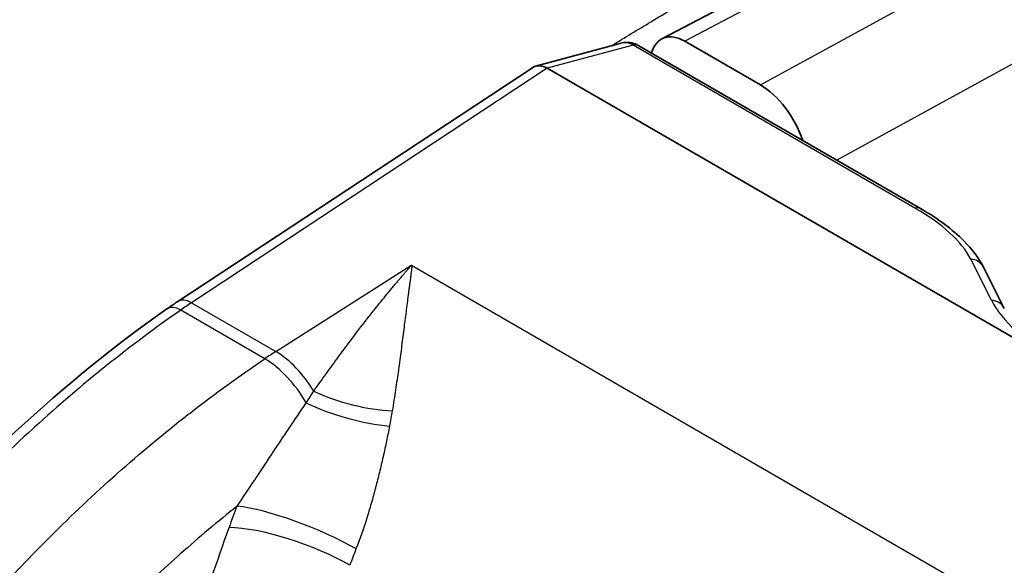
# Model space of a CAD drawing. Units: millimetres. Extents: x 43 to 4354, y 24 to 2272.
# Drawn here: x 199 to 217, y 486 to 496 of the extents above; entities that cross this region are included whole.
import ezdxf

# ---------------------------------------------------------------- set-up
doc = ezdxf.new("R2010")
doc.units = ezdxf.units.MM
doc.header["$LTSCALE"] = 3
doc.layers.add('Visible (ISO)', color=7, linetype='Continuous', lineweight=35)
doc.layers.add('Visible Narrow (ISO)', color=7, linetype='Continuous', lineweight=25)

msp = doc.modelspace()

# ---------------------------------------------------------------- linework, layer by layer
at = {"layer": 'Visible (ISO)'}
for p, q in [((218.061, 499.266), (211.097, 495.594)), ((208.739, 495.085), (210.337, 495.516)), ((212.935, 494.737), (211.522, 495.553)), ((215.926, 492.431), (210.664, 495.469)), ((202.06, 490.698), (208.679, 495.058)), ((223.706, 486.531), (208.956, 495.047)), ((217.488, 490.571), (217.1, 491.339))]:
    msp.add_line(p, q, dxfattribs=at)
for centre, major_axis, ratio, start_param, end_param in [((211.48, 494.839), (0.376, -0.759), 0.616379, 2.394131, 3.746988), ((208.918, 494.607), (0.21, -0.467), 0.6374, 2.425545, 3.243786), ((207.85, 494.319), (1.147, 0.688), 0.274141, 0.151123, 0.153953), ((212.868, 493.594), (0.602, -1.214), 0.616004, 1.358932, 2.394385)]:
    msp.add_ellipse(centre, major_axis=major_axis, ratio=ratio, start_param=start_param, end_param=end_param, dxfattribs=at)
for points, knots in [([(210.355, 495.521), (210.392, 495.529), (210.43, 495.531), (210.511, 495.527), (210.555, 495.517), (210.62, 495.493), (210.642, 495.482), (210.664, 495.469)], [0.00310982, 0.00310982, 0.00310982, 0.00310982, 0.02021751, 0.02021751, 0.04069157, 0.04069157, 0.05221015, 0.05221015, 0.05221015, 0.05221015]), ([(215.926, 492.431), (216.247, 492.246), (216.522, 492.042), (216.889, 491.673), (217.013, 491.51), (217.1, 491.339)], [0, 0, 0, 0, 0.2000211, 0.2000211, 0.3456176, 0.3456176, 0.3456176, 0.3456176]), ([(202.06, 490.698), (202.046, 490.689), (202.033, 490.68), (202.006, 490.662), (201.993, 490.653), (201.966, 490.635), (201.953, 490.626), (201.926, 490.608), (201.912, 490.599), (201.886, 490.58), (201.872, 490.571), (201.859, 490.562)], [3.20267737, 3.20267737, 3.20267737, 3.20267737, 3.20948929, 3.20948929, 3.21630122, 3.21630122, 3.22311315, 3.22311315, 3.22992507, 3.22992507, 3.236737, 3.236737, 3.236737, 3.236737]), ([(177.715, 437.811), (177.715, 441.876), (178.31, 446.328), (180.509, 455.295), (182.117, 459.897), (186.294, 469.545), (188.978, 474.68), (193.358, 481.578), (194.796, 483.633), (198.055, 487.481), (199.954, 489.231), (201.859, 490.562)], [0, 0, 0, 0, 2.231694, 2.231694, 4.454763, 4.454763, 7.017735, 7.017735, 8.141183, 8.141183, 9.363493, 9.363493, 9.363493, 9.363493])]:
    msp.add_open_spline(points, degree=3, knots=knots, dxfattribs=at)
at = {"layer": 'Visible Narrow (ISO)'}
for p, q in [((218.477, 499.22), (211.522, 495.553)), ((212.935, 494.737), (219.77, 498.474)), ((220.702, 496.801), (214.362, 493.334)), ((210.558, 495.479), (208.956, 495.047)), ((215.819, 492.441), (210.558, 495.479)), ((208.955, 495.047), (202.317, 490.675)), ((217.249, 490.722), (216.86, 491.489)), ((203.891, 489.767), (206.411, 491.373)), ((249.372, 466.573), (206.425, 491.369)), ((203.686, 489.632), (202.116, 490.538)), ((202.317, 490.675), (203.891, 489.767))]:
    msp.add_line(p, q, dxfattribs=at)
for centre, major_axis, ratio, start_param, end_param in [((210.495, 495.033), (-0.178, 0.477), 0.672165, 5.604025, 6.220709), ((210.495, 495.176), (0.169, 0.293), 0.57735, 0, 0.519077), ((215.756, 492.138), (0.169, 0.293), 0.57735, 0, 0.519077), ((213.066, 491.719), (-3.883, 0.738), 0.407647, 3.445794, 4.0043), ((216.797, 491.186), (0.302, 0.153), 0.86999, 0, 0.963999), ((202.339, 490.274), (-0.279, 0.424), 0.546035, 5.464945, 6.283186), ((221.704, 490.452), (-4.558, 0.866), 0.407647, 0.304202, 0.862707), ((217.186, 490.418), (0.302, 0.153), 0.86999, 0, 0.963999), ((202.15, 490.145), (-0.291, 0.416), 0.524884, 5.450602, 6.283185), ((202.68, 483.988), (4.182, 7.362), 0.572595, 0.84245, 0.876512), ((204.259, 483.076), (4.28, 7.305), 0.581567, 0.850204, 0.884266), ((203.777, 488.583), (0.759, -1.122), 0.514853, 1.425702, 2.316803), ((203.949, 488.696), (-0.728, 1.142), 0.535978, 4.660471, 5.473094), ((205.41, 489.44), (1.634, -0.446), 0.39407, 4.302899, 5.229204), ((205.31, 489.088), (1.624, -0.479), 0.334643, 4.261752, 5.256261), ((207.652, 486.429), (-3.689, -6.278), 0.582366, 4.973886, 5.033635), ((204.353, 486.184), (1.575, -0.623), 0.21012, 0.94024, 2.5035), ((204.205, 485.788), (1.597, -0.564), 0.256639, 0.931893, 2.494903), ((208.838, 485.732), (2.842, 4.811), 0.583877, 1.833669, 1.893419)]:
    msp.add_ellipse(centre, major_axis=major_axis, ratio=ratio, start_param=start_param, end_param=end_param, dxfattribs=at)
for points, knots in [([(210.16, 495.469), (210.404, 495.619), (210.91, 495.928), (211.679, 496.385), (212.336, 496.762), (212.797, 497.019), (213.061, 497.163), (213.191, 497.234), (213.258, 497.269)], [0.047566838, 0.047566838, 0.047566838, 0.047566838, 0.049143134, 0.050837726, 0.052532319, 0.053379616, 0.053803264, 0.054226912, 0.054226912, 0.054226912, 0.054226912]), ([(204.599, 489.027), (204.675, 489.135), (204.751, 489.242), (204.827, 489.347), (204.828, 489.349), (204.829, 489.351), (204.83, 489.352), (204.906, 489.456), (204.98, 489.559), (205.055, 489.66), (205.056, 489.663), (205.058, 489.665), (205.06, 489.668), (205.134, 489.769), (205.208, 489.868), (205.282, 489.966), (205.284, 489.969), (205.286, 489.971), (205.288, 489.974), (205.362, 490.073), (205.437, 490.17), (205.511, 490.266), (205.512, 490.268), (205.514, 490.269), (205.515, 490.271), (205.553, 490.32), (205.59, 490.368), (205.628, 490.416), (205.666, 490.464), (205.704, 490.512), (205.742, 490.559), (205.779, 490.607), (205.817, 490.654), (205.855, 490.7), (205.893, 490.747), (205.93, 490.793), (205.968, 490.839), (205.97, 490.841), (205.971, 490.843), (205.973, 490.845), (205.99, 490.866), (206.007, 490.887), (206.025, 490.908), (206.027, 490.91), (206.029, 490.913), (206.031, 490.915), (206.048, 490.935), (206.064, 490.956), (206.081, 490.976), (206.084, 490.979), (206.086, 490.982), (206.089, 490.985), (206.105, 491.004), (206.121, 491.024), (206.138, 491.043), (206.141, 491.046), (206.144, 491.05), (206.147, 491.054), (206.163, 491.072), (206.179, 491.091), (206.194, 491.11), (206.198, 491.114), (206.201, 491.118), (206.205, 491.122), (206.22, 491.14), (206.236, 491.158), (206.251, 491.176), (206.255, 491.18), (206.259, 491.185), (206.263, 491.189), (206.268, 491.196), (206.274, 491.202), (206.279, 491.209), (206.283, 491.214), (206.287, 491.218), (206.291, 491.223), (206.297, 491.229), (206.302, 491.235), (206.307, 491.242), (206.312, 491.247), (206.316, 491.252), (206.32, 491.257), (206.325, 491.262), (206.33, 491.268), (206.335, 491.274), (206.34, 491.279), (206.344, 491.285), (206.349, 491.29), (206.354, 491.295), (206.359, 491.301), (206.363, 491.307), (206.368, 491.312), (206.373, 491.318), (206.377, 491.323), (206.382, 491.328), (206.386, 491.334), (206.391, 491.339), (206.393, 491.342), (206.395, 491.345), (206.398, 491.347), (206.4, 491.35), (206.402, 491.353), (206.404, 491.356), (206.406, 491.358), (206.407, 491.361), (206.409, 491.363), (206.41, 491.365), (206.411, 491.367), (206.412, 491.369), (206.412, 491.37), (206.412, 491.372), (206.411, 491.373)], [0, 0, 0, 0, 0.000683744, 0.000683744, 0.000683744, 0.000694125, 0.000694125, 0.000694125, 0.001372131, 0.001372131, 0.001372131, 0.001388249, 0.001388249, 0.001388249, 0.00206571, 0.00206571, 0.00206571, 0.002082374, 0.002082374, 0.002082374, 0.002765009, 0.002765009, 0.002765009, 0.002776498, 0.002776498, 0.002776498, 0.003123561, 0.003123561, 0.003123561, 0.003470623, 0.003470623, 0.003470623, 0.003817685, 0.003817685, 0.003817685, 0.004164748, 0.004164748, 0.004164748, 0.004180231, 0.004180231, 0.004180231, 0.004338279, 0.004338279, 0.004338279, 0.004357699, 0.004357699, 0.004357699, 0.00451181, 0.00451181, 0.00451181, 0.004535222, 0.004535222, 0.004535222, 0.004685341, 0.004685341, 0.004685341, 0.004712802, 0.004712802, 0.004712802, 0.004858872, 0.004858872, 0.004858872, 0.004890442, 0.004890442, 0.004890442, 0.005032403, 0.005032403, 0.005032403, 0.00506812, 0.00506812, 0.00506812, 0.005119169, 0.005119169, 0.005119169, 0.005156949, 0.005156949, 0.005156949, 0.005205935, 0.005205935, 0.005205935, 0.005245733, 0.005245733, 0.005245733, 0.0052927, 0.0052927, 0.0052927, 0.005334397, 0.005334397, 0.005334397, 0.005379466, 0.005379466, 0.005379466, 0.005422849, 0.005422849, 0.005422849, 0.005466231, 0.005466231, 0.005466231, 0.005487923, 0.005487923, 0.005487923, 0.005509089, 0.005509089, 0.005509089, 0.00552935, 0.00552935, 0.00552935, 0.005542151, 0.005542151, 0.005542151, 0.005552997, 0.005552997, 0.005552997, 0.005552997]), ([(206.425, 491.369), (206.425, 491.367), (206.426, 491.366), (206.426, 491.364), (206.427, 491.361), (206.427, 491.358), (206.427, 491.355), (206.428, 491.348), (206.428, 491.341), (206.427, 491.334), (206.427, 491.329), (206.426, 491.324), (206.426, 491.319), (206.425, 491.312), (206.425, 491.306), (206.424, 491.299), (206.423, 491.294), (206.423, 491.288), (206.422, 491.283), (206.421, 491.276), (206.42, 491.27), (206.42, 491.264), (206.419, 491.258), (206.418, 491.252), (206.417, 491.246), (206.417, 491.24), (206.416, 491.234), (206.415, 491.228), (206.414, 491.222), (206.413, 491.216), (206.413, 491.21), (206.411, 491.198), (206.409, 491.185), (206.408, 491.173), (206.407, 491.168), (206.406, 491.162), (206.406, 491.157), (206.403, 491.137), (206.4, 491.118), (206.398, 491.099), (206.397, 491.094), (206.396, 491.089), (206.396, 491.084), (206.393, 491.064), (206.39, 491.044), (206.388, 491.024), (206.384, 490.999), (206.381, 490.973), (206.378, 490.948), (206.377, 490.943), (206.377, 490.939), (206.376, 490.935), (206.373, 490.914), (206.37, 490.892), (206.367, 490.87), (206.364, 490.845), (206.361, 490.818), (206.357, 490.792), (206.357, 490.789), (206.356, 490.786), (206.356, 490.782), (206.35, 490.733), (206.343, 490.683), (206.337, 490.633), (206.336, 490.63), (206.336, 490.628), (206.336, 490.625), (206.329, 490.574), (206.322, 490.522), (206.316, 490.469), (206.315, 490.468), (206.315, 490.466), (206.315, 490.465), (206.308, 490.411), (206.301, 490.357), (206.294, 490.303), (206.287, 490.246), (206.28, 490.19), (206.273, 490.132), (206.258, 490.019), (206.243, 489.904), (206.228, 489.787), (206.212, 489.669), (206.196, 489.549), (206.179, 489.427), (206.162, 489.304), (206.144, 489.179), (206.125, 489.052), (206.106, 488.924), (206.086, 488.793), (206.065, 488.66)], [0, 0, 0, 0, 0.000011607, 0.000011607, 0.000011607, 0.000034019, 0.000034019, 0.000034019, 0.000084815, 0.000084815, 0.000084815, 0.000122634, 0.000122634, 0.000122634, 0.00016963, 0.00016963, 0.00016963, 0.000209777, 0.000209777, 0.000209777, 0.000254445, 0.000254445, 0.000254445, 0.000296604, 0.000296604, 0.000296604, 0.000339259, 0.000339259, 0.000339259, 0.00038332, 0.00038332, 0.00038332, 0.00046996, 0.00046996, 0.00046996, 0.000508889, 0.000508889, 0.000508889, 0.000643138, 0.000643138, 0.000643138, 0.000678519, 0.000678519, 0.000678519, 0.000816225, 0.000816225, 0.000816225, 0.000989224, 0.000989224, 0.000989224, 0.001017778, 0.001017778, 0.001017778, 0.001162144, 0.001162144, 0.001162144, 0.001334988, 0.001334988, 0.001334988, 0.001357038, 0.001357038, 0.001357038, 0.00168043, 0.00168043, 0.00168043, 0.001696297, 0.001696297, 0.001696297, 0.002025481, 0.002025481, 0.002025481, 0.002035557, 0.002035557, 0.002035557, 0.002369923, 0.002369923, 0.002369923, 0.002714076, 0.002714076, 0.002714076, 0.003392594, 0.003392594, 0.003392594, 0.004071113, 0.004071113, 0.004071113, 0.004749632, 0.004749632, 0.004749632, 0.005428151, 0.005428151, 0.005428151, 0.005428151]), ([(202.116, 490.538), (201.653, 490.215), (201.194, 489.873), (200.739, 489.51), (200.734, 489.506), (200.728, 489.502), (200.723, 489.497), (200.274, 489.138), (199.829, 488.758), (199.388, 488.356), (199.376, 488.345), (199.364, 488.334), (199.353, 488.324), (198.918, 487.926), (198.488, 487.505), (198.067, 487.07), (198.05, 487.052), (198.032, 487.033), (198.015, 487.015), (197.601, 486.585), (197.198, 486.14), (196.803, 485.683), (196.781, 485.657), (196.759, 485.631), (196.737, 485.606), (196.348, 485.153), (195.967, 484.687), (195.593, 484.21), (195.568, 484.178), (195.543, 484.146), (195.518, 484.114), (195.149, 483.64), (194.787, 483.157), (194.431, 482.664), (194.404, 482.626), (194.378, 482.589), (194.351, 482.552), (194.188, 482.325), (194.026, 482.096), (193.866, 481.866), (193.679, 481.598), (193.494, 481.327), (193.311, 481.055), (193.283, 481.015), (193.256, 480.974), (193.229, 480.933), (192.891, 480.43), (192.561, 479.923), (192.237, 479.413), (192.21, 479.371), (192.184, 479.329), (192.157, 479.287), (191.834, 478.777), (191.518, 478.265), (191.206, 477.75), (191.18, 477.707), (191.154, 477.665), (191.129, 477.622), (190.817, 477.107), (190.511, 476.588), (190.209, 476.068), (190.185, 476.026), (190.16, 475.984), (190.136, 475.943), (189.508, 474.857), (188.898, 473.762), (188.306, 472.657), (188.285, 472.617), (188.264, 472.578), (188.243, 472.538), (187.65, 471.43), (187.076, 470.313), (186.52, 469.186), (186.501, 469.149), (186.483, 469.111), (186.464, 469.074), (186.195, 468.528), (185.931, 467.979), (185.67, 467.428), (185.653, 467.391), (185.636, 467.355), (185.619, 467.319), (185.359, 466.766), (185.103, 466.211), (184.852, 465.653), (184.836, 465.618), (184.82, 465.583), (184.804, 465.548), (184.553, 464.989), (184.307, 464.428), (184.067, 463.868), (184.053, 463.834), (184.038, 463.8), (184.023, 463.766), (183.784, 463.204), (183.55, 462.643), (183.322, 462.082), (183.309, 462.049), (183.295, 462.016), (183.282, 461.983), (182.814, 460.825), (182.371, 459.666), (181.955, 458.507), (181.943, 458.476), (181.932, 458.444), (181.921, 458.413), (181.506, 457.252), (181.117, 456.091), (180.758, 454.93), (180.748, 454.899), (180.739, 454.869), (180.729, 454.838), (180.555, 454.272), (180.387, 453.706), (180.227, 453.14), (180.218, 453.109), (180.21, 453.079), (180.201, 453.048), (180.041, 452.482), (179.889, 451.916), (179.743, 451.349), (179.736, 451.319), (179.728, 451.288), (179.72, 451.258), (179.644, 450.96), (179.57, 450.661), (179.498, 450.364), (179.434, 450.096), (179.371, 449.829), (179.31, 449.562), (179.304, 449.533), (179.297, 449.504), (179.29, 449.475), (179.162, 448.91), (179.042, 448.348), (178.931, 447.789), (178.926, 447.764), (178.921, 447.739), (178.916, 447.713), (178.801, 447.13), (178.695, 446.55), (178.598, 445.973), (178.504, 445.413), (178.418, 444.855), (178.342, 444.3), (178.34, 444.285), (178.338, 444.27), (178.336, 444.255), (178.259, 443.695), (178.192, 443.139), (178.133, 442.586), (178.074, 442.018), (178.024, 441.453), (177.984, 440.894), (177.984, 440.891), (177.983, 440.887), (177.983, 440.884), (177.904, 439.77), (177.864, 438.677), (177.864, 437.604)], [0, 0, 0, 0, 0.00296594, 0.00296594, 0.00296594, 0.00300085, 0.00300085, 0.00300085, 0.00593188, 0.00593188, 0.00593188, 0.00600915, 0.00600915, 0.00600915, 0.00889782, 0.00889782, 0.00889782, 0.00901848, 0.00901848, 0.00901848, 0.01186376, 0.01186376, 0.01186376, 0.01202283, 0.01202283, 0.01202283, 0.0148297, 0.0148297, 0.0148297, 0.0150187, 0.0150187, 0.0150187, 0.01779563, 0.01779563, 0.01779563, 0.01800536, 0.01800536, 0.01800536, 0.0192786, 0.0192786, 0.0192786, 0.02076157, 0.02076157, 0.02076157, 0.02098328, 0.02098328, 0.02098328, 0.02372751, 0.02372751, 0.02372751, 0.02395407, 0.02395407, 0.02395407, 0.02669345, 0.02669345, 0.02669345, 0.02691869, 0.02691869, 0.02691869, 0.02965939, 0.02965939, 0.02965939, 0.02987915, 0.02987915, 0.02987915, 0.03559127, 0.03559127, 0.03559127, 0.03579638, 0.03579638, 0.03579638, 0.04152315, 0.04152315, 0.04152315, 0.04171286, 0.04171286, 0.04171286, 0.04448909, 0.04448909, 0.04448909, 0.04467167, 0.04467167, 0.04467167, 0.04745503, 0.04745503, 0.04745503, 0.04763124, 0.04763124, 0.04763124, 0.05042097, 0.05042097, 0.05042097, 0.05059114, 0.05059114, 0.05059114, 0.0533869, 0.0533869, 0.0533869, 0.05355206, 0.05355206, 0.05355206, 0.05931878, 0.05931878, 0.05931878, 0.05947605, 0.05947605, 0.05947605, 0.06525066, 0.06525066, 0.06525066, 0.06540343, 0.06540343, 0.06540343, 0.0682166, 0.0682166, 0.0682166, 0.06836835, 0.06836835, 0.06836835, 0.07118254, 0.07118254, 0.07118254, 0.07133418, 0.07133418, 0.07133418, 0.07281574, 0.07281574, 0.07281574, 0.07414848, 0.07414848, 0.07414848, 0.07429349, 0.07429349, 0.07429349, 0.07711442, 0.07711442, 0.07711442, 0.07724143, 0.07724143, 0.07724143, 0.08018526, 0.08018526, 0.08018526, 0.0830463, 0.0830463, 0.0830463, 0.08312487, 0.08312487, 0.08312487, 0.08601224, 0.08601224, 0.08601224, 0.08897817, 0.08897817, 0.08897817, 0.0889965, 0.0889965, 0.0889965, 0.09491005, 0.09491005, 0.09491005, 0.09491005]), ([(179.018, 436.938), (179.018, 438.017), (179.058, 439.115), (179.14, 440.234), (179.14, 440.237), (179.14, 440.239), (179.141, 440.242), (179.222, 441.359), (179.345, 442.497), (179.506, 443.643), (179.506, 443.648), (179.507, 443.653), (179.508, 443.658), (179.669, 444.8), (179.867, 445.949), (180.102, 447.107), (180.104, 447.115), (180.106, 447.124), (180.107, 447.132), (180.342, 448.285), (180.612, 449.445), (180.916, 450.613), (180.92, 450.626), (180.923, 450.64), (180.927, 450.653), (181.077, 451.227), (181.235, 451.803), (181.402, 452.381), (181.406, 452.397), (181.411, 452.414), (181.416, 452.43), (181.582, 453.005), (181.756, 453.581), (181.937, 454.159), (181.944, 454.179), (181.95, 454.198), (181.956, 454.218), (182.137, 454.792), (182.326, 455.368), (182.523, 455.945), (182.531, 455.969), (182.539, 455.993), (182.547, 456.017), (182.65, 456.318), (182.755, 456.619), (182.862, 456.92), (182.958, 457.192), (183.056, 457.464), (183.155, 457.736), (183.166, 457.764), (183.176, 457.792), (183.186, 457.82), (183.612, 458.981), (184.063, 460.134), (184.537, 461.281), (184.553, 461.319), (184.568, 461.356), (184.584, 461.394), (185.055, 462.528), (185.548, 463.656), (186.062, 464.778), (186.085, 464.826), (186.107, 464.875), (186.129, 464.924), (186.64, 466.032), (187.171, 467.134), (187.721, 468.231), (187.752, 468.292), (187.782, 468.352), (187.813, 468.413), (188.359, 469.495), (188.924, 470.572), (189.507, 471.643), (189.548, 471.716), (189.588, 471.79), (189.629, 471.864), (190.207, 472.921), (190.805, 473.972), (191.422, 475.018), (191.473, 475.104), (191.524, 475.19), (191.575, 475.276), (191.857, 475.75), (192.142, 476.223), (192.431, 476.693), (192.487, 476.784), (192.544, 476.875), (192.6, 476.965), (192.888, 477.43), (193.18, 477.892), (193.475, 478.35), (193.535, 478.443), (193.596, 478.536), (193.656, 478.628), (193.953, 479.084), (194.253, 479.535), (194.559, 479.982), (194.621, 480.074), (194.684, 480.165), (194.746, 480.256), (195.056, 480.704), (195.37, 481.147), (195.69, 481.584), (195.753, 481.67), (195.816, 481.756), (195.879, 481.841), (196.206, 482.284), (196.539, 482.72), (196.879, 483.149), (196.94, 483.225), (197, 483.301), (197.061, 483.376), (197.206, 483.557), (197.352, 483.736), (197.5, 483.914), (197.558, 483.983), (197.616, 484.053), (197.674, 484.122), (197.828, 484.305), (197.984, 484.486), (198.141, 484.665), (198.195, 484.727), (198.249, 484.789), (198.304, 484.851), (198.468, 485.035), (198.633, 485.218), (198.799, 485.398), (198.848, 485.451), (198.897, 485.503), (198.946, 485.556), (199.12, 485.741), (199.294, 485.923), (199.469, 486.101), (199.512, 486.144), (199.554, 486.188), (199.597, 486.23), (200.006, 486.643), (200.421, 487.037), (200.841, 487.413), (200.869, 487.438), (200.897, 487.462), (200.925, 487.487), (201.361, 487.874), (201.803, 488.241), (202.251, 488.59), (202.263, 488.599), (202.276, 488.609), (202.289, 488.619), (202.749, 488.976), (203.215, 489.313), (203.686, 489.632)], [0, 0, 0, 0, 0.00593309, 0.00593309, 0.00593309, 0.0059455, 0.0059455, 0.0059455, 0.01186531, 0.01186531, 0.01186531, 0.011891, 0.011891, 0.011891, 0.01779348, 0.01779348, 0.01779348, 0.01783649, 0.01783649, 0.01783649, 0.02371517, 0.02371517, 0.02371517, 0.02378199, 0.02378199, 0.02378199, 0.02667303, 0.02667303, 0.02667303, 0.02675474, 0.02675474, 0.02675474, 0.02962871, 0.02962871, 0.02962871, 0.02972749, 0.02972749, 0.02972749, 0.03258217, 0.03258217, 0.03258217, 0.03270024, 0.03270024, 0.03270024, 0.03418661, 0.03418661, 0.03418661, 0.03553326, 0.03553326, 0.03553326, 0.03567299, 0.03567299, 0.03567299, 0.04142879, 0.04142879, 0.04142879, 0.04161848, 0.04161848, 0.04161848, 0.04731601, 0.04731601, 0.04731601, 0.04756398, 0.04756398, 0.04756398, 0.05319619, 0.05319619, 0.05319619, 0.05350948, 0.05350948, 0.05350948, 0.05907128, 0.05907128, 0.05907128, 0.05945498, 0.05945498, 0.05945498, 0.06494828, 0.06494828, 0.06494828, 0.06540048, 0.06540048, 0.06540048, 0.06789079, 0.06789079, 0.06789079, 0.06837322, 0.06837322, 0.06837322, 0.07084445, 0.07084445, 0.07084445, 0.07134597, 0.07134597, 0.07134597, 0.07381411, 0.07381411, 0.07381411, 0.07431872, 0.07431872, 0.07431872, 0.07680358, 0.07680358, 0.07680358, 0.07729147, 0.07729147, 0.07729147, 0.07981649, 0.07981649, 0.07981649, 0.08026422, 0.08026422, 0.08026422, 0.08133298, 0.08133298, 0.08133298, 0.08175059, 0.08175059, 0.08175059, 0.08285515, 0.08285515, 0.08285515, 0.08323697, 0.08323697, 0.08323697, 0.0843849, 0.0843849, 0.0843849, 0.08472334, 0.08472334, 0.08472334, 0.08591901, 0.08591901, 0.08591901, 0.08620972, 0.08620972, 0.08620972, 0.08899729, 0.08899729, 0.08899729, 0.08918247, 0.08918247, 0.08918247, 0.09207329, 0.09207329, 0.09207329, 0.09215522, 0.09215522, 0.09215522, 0.09512796, 0.09512796, 0.09512796, 0.09512796]), ([(203.166, 486.881), (203.277, 487.042), (203.384, 487.203), (203.491, 487.362), (203.495, 487.368), (203.499, 487.374), (203.503, 487.38), (203.553, 487.456), (203.603, 487.531), (203.652, 487.606), (203.707, 487.688), (203.761, 487.769), (203.815, 487.85), (203.819, 487.857), (203.824, 487.864), (203.829, 487.871), (203.878, 487.946), (203.928, 488.02), (203.977, 488.094), (204.031, 488.175), (204.085, 488.255), (204.138, 488.335), (204.246, 488.495), (204.353, 488.653), (204.458, 488.808)], [0, 0, 0, 0, 0.00087993, 0.00087993, 0.00087993, 0.000912788, 0.000912788, 0.000912788, 0.001329756, 0.001329756, 0.001329756, 0.001786782, 0.001786782, 0.001786782, 0.001825575, 0.001825575, 0.001825575, 0.002248657, 0.002248657, 0.002248657, 0.002713054, 0.002713054, 0.002713054, 0.00365115, 0.00365115, 0.00365115, 0.00365115]), ([(206.013, 488.375), (205.977, 488.19), (205.938, 488.003), (205.895, 487.813), (205.894, 487.809), (205.893, 487.805), (205.892, 487.802), (205.871, 487.706), (205.848, 487.609), (205.824, 487.512), (205.802, 487.42), (205.778, 487.327), (205.754, 487.234), (205.753, 487.23), (205.752, 487.225), (205.75, 487.22), (205.726, 487.127), (205.7, 487.034), (205.674, 486.942), (205.673, 486.937), (205.672, 486.933), (205.67, 486.929), (205.644, 486.836), (205.616, 486.744), (205.587, 486.652), (205.586, 486.649), (205.585, 486.645), (205.584, 486.642), (205.525, 486.454), (205.46, 486.267), (205.387, 486.084)], [0, 0, 0, 0, 0.00091049, 0.00091049, 0.00091049, 0.000928523, 0.000928523, 0.000928523, 0.001387557, 0.001387557, 0.001387557, 0.00182098, 0.00182098, 0.00182098, 0.001843526, 0.001843526, 0.001843526, 0.002276225, 0.002276225, 0.002276225, 0.002296131, 0.002296131, 0.002296131, 0.00273147, 0.00273147, 0.00273147, 0.002746954, 0.002746954, 0.002746954, 0.00364196, 0.00364196, 0.00364196, 0.00364196]), ([(203.166, 486.881), (202.81, 486.598), (202.457, 486.301), (202.108, 485.991), (202.09, 485.975), (202.072, 485.959), (202.053, 485.943), (201.723, 485.648), (201.396, 485.34), (201.073, 485.021), (200.971, 484.921), (200.87, 484.819), (200.769, 484.716), (200.558, 484.502), (200.349, 484.282), (200.14, 484.057), (200.114, 484.028), (200.087, 483.999), (200.061, 483.97), (199.894, 483.788), (199.727, 483.603), (199.563, 483.416), (199.549, 483.4), (199.534, 483.384), (199.52, 483.367), (199.37, 483.196), (199.221, 483.023), (199.074, 482.848), (199.021, 482.785), (198.968, 482.721), (198.915, 482.657), (198.715, 482.418), (198.519, 482.176), (198.325, 481.931), (198.259, 481.848), (198.194, 481.765), (198.128, 481.681), (197.819, 481.286), (197.516, 480.885), (197.218, 480.478), (197.208, 480.464), (197.198, 480.451), (197.188, 480.437), (196.817, 479.93), (196.455, 479.415), (196.098, 478.894), (195.892, 478.593), (195.689, 478.289), (195.487, 477.983), (195.34, 477.761), (195.193, 477.537), (195.048, 477.312), (194.917, 477.109), (194.787, 476.905), (194.657, 476.7), (194.446, 476.367), (194.238, 476.033), (194.031, 475.697), (193.969, 475.597), (193.908, 475.497), (193.846, 475.396), (193.579, 474.959), (193.316, 474.52), (193.056, 474.08), (193.052, 474.073), (193.048, 474.066), (193.043, 474.059), (192.788, 473.626), (192.536, 473.193), (192.287, 472.758), (191.906, 472.092), (191.533, 471.424), (191.168, 470.753), (191.048, 470.534), (190.929, 470.314), (190.811, 470.094), (190.333, 469.203), (189.867, 468.307), (189.415, 467.407), (188.964, 466.508), (188.525, 465.604), (188.101, 464.696), (187.997, 464.475), (187.895, 464.253), (187.793, 464.031), (187.477, 463.343), (187.17, 462.653), (186.871, 461.961), (186.678, 461.512), (186.488, 461.062), (186.301, 460.611), (186.107, 460.142), (185.917, 459.671), (185.73, 459.198), (185.548, 458.736), (185.369, 458.272), (185.195, 457.807), (185.113, 457.588), (185.032, 457.37), (184.952, 457.15), (184.862, 456.903), (184.772, 456.656), (184.684, 456.408), (184.566, 456.074), (184.449, 455.739), (184.335, 455.404), (184.29, 455.271), (184.245, 455.138), (184.2, 455.006), (184.05, 454.557), (183.905, 454.109), (183.764, 453.663), (183.758, 453.645), (183.753, 453.627), (183.747, 453.609), (183.571, 453.048), (183.403, 452.489), (183.242, 451.932), (183.137, 451.565), (183.034, 451.2), (182.935, 450.835), (182.879, 450.627), (182.824, 450.419), (182.77, 450.212), (182.584, 449.501), (182.412, 448.793), (182.253, 448.088), (182.157, 447.659), (182.065, 447.23), (181.978, 446.803), (181.881, 446.324), (181.79, 445.846), (181.706, 445.37)], [0.00328849, 0.00328849, 0.00328849, 0.00328849, 0.00557458, 0.00557458, 0.00557458, 0.00569432, 0.00569432, 0.00569432, 0.00786066, 0.00786066, 0.00786066, 0.00854165, 0.00854165, 0.00854165, 0.00996522, 0.00996522, 0.00996522, 0.01014674, 0.01014674, 0.01014674, 0.01128978, 0.01128978, 0.01128978, 0.01138871, 0.01138871, 0.01138871, 0.01243282, 0.01243282, 0.01243282, 0.01281214, 0.01281214, 0.01281214, 0.01423576, 0.01423576, 0.01423576, 0.0147189, 0.0147189, 0.0147189, 0.01700498, 0.01700498, 0.01700498, 0.01708297, 0.01708297, 0.01708297, 0.01993003, 0.01993003, 0.01993003, 0.02157715, 0.02157715, 0.02157715, 0.02277741, 0.02277741, 0.02277741, 0.02386323, 0.02386323, 0.02386323, 0.02562417, 0.02562417, 0.02562417, 0.02614931, 0.02614931, 0.02614931, 0.02843539, 0.02843539, 0.02843539, 0.02847161, 0.02847161, 0.02847161, 0.03072147, 0.03072147, 0.03072147, 0.03416602, 0.03416602, 0.03416602, 0.03529363, 0.03529363, 0.03529363, 0.0398658, 0.0398658, 0.0398658, 0.04443796, 0.04443796, 0.04443796, 0.0455546, 0.0455546, 0.0455546, 0.04901012, 0.04901012, 0.04901012, 0.05124883, 0.05124883, 0.05124883, 0.05358229, 0.05358229, 0.05358229, 0.05586837, 0.05586837, 0.05586837, 0.05694329, 0.05694329, 0.05694329, 0.05815445, 0.05815445, 0.05815445, 0.05979074, 0.05979074, 0.05979074, 0.06044053, 0.06044053, 0.06044053, 0.06263755, 0.06263755, 0.06263755, 0.06272661, 0.06272661, 0.06272661, 0.06548485, 0.06548485, 0.06548485, 0.06729877, 0.06729877, 0.06729877, 0.06833186, 0.06833186, 0.06833186, 0.07187094, 0.07187094, 0.07187094, 0.07402618, 0.07402618, 0.07402618, 0.0764431, 0.0764431, 0.0764431, 0.0764431]), ([(199.833, 471.793), (199.833, 472.361), (199.884, 473.515), (200.083, 475.294), (200.385, 477.111), (200.777, 478.965), (201.245, 480.838), (201.954, 483.339), (202.572, 485.225), (203.018, 486.485)], [0, 0, 0, 0, 0.00308752, 0.00617503, 0.00926255, 0.01235007, 0.01543758, 0.0185251, 0.02470014, 0.02470014, 0.02470014, 0.02470014])]:
    msp.add_open_spline(points, degree=3, knots=knots, dxfattribs=at)
for points in [[(206.425, 491.369), (206.421, 491.371), (206.416, 491.372), (206.411, 491.373)], [(204.458, 488.808), (204.506, 488.882), (204.553, 488.955), (204.599, 489.027)], [(206.065, 488.66), (206.049, 488.566), (206.032, 488.471), (206.013, 488.375)]]:
    msp.add_open_spline(points, degree=3, dxfattribs=at)

doc.saveas('drawing.dxf')
